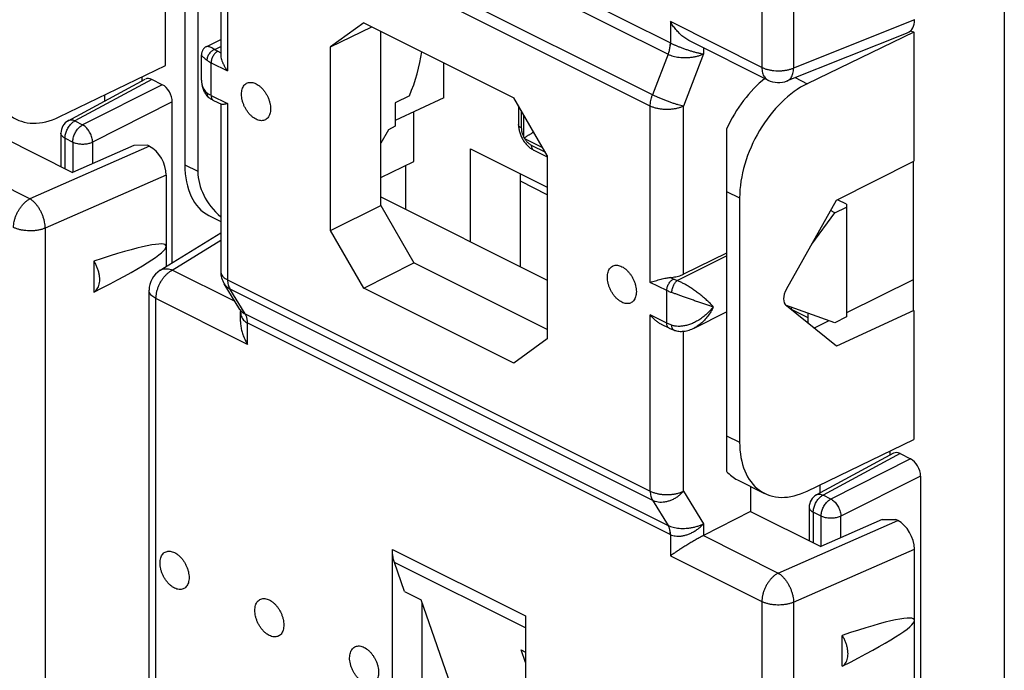
# Model space of a CAD drawing. Units: millimetres. Extents: x -30.2 to 30.2, y -33.1 to 33.
# Drawn here: x -17.1 to 3.9, y -19.9 to -6.1 of the extents above; entities that cross this region are included whole.
import ezdxf

# ---------------------------------------------------------------- set-up
doc = ezdxf.new("R2010")
doc.units = ezdxf.units.MM
doc.header["$LTSCALE"] = 16.335
doc.layers.get('0').update_dxf_attribs({"linetype": 'CONTINUOUS'})
for name, color, linetype in [('ASSI', 7, 'CONTINUOUS'), ('DRAFT', 7, 'CONTINUOUS'), ('RACCORDO', 7, 'CONTINUOUS'), ('SMUSSO', 7, 'CONTINUOUS')]:
    doc.layers.add(name, color=color, linetype=linetype)

msp = doc.modelspace()

# ---------------------------------------------------------------- linework, layer by layer
at = {"color": 7, "linetype": 'CONTINUOUS'}
for p, q in [((3.869, 7.271), (3.869, -30.59)), ((-13.278, -4.129), (-13.278, -9.325)), ((-13.963, -7.073), (-13.963, -4.332)), ((-16.229, -8.168), (-13.963, -7.073)), ((-14.469, -7.318), (-14.469, -7.405)), ((-16.032, -8.249), (-14.395, -7.365)), ((-14.033, -7.484), (-14.257, -7.372)), ((-15.258, -7.831), (-15.258, -7.699)), ((-13.821, -11.271), (-13.821, -7.85)), ((-16.19, -8.513), (-16.19, -9.223)), ((-14.638, -8.776), (-15.941, -9.348)), ((-14.347, -8.772), (-14.638, -8.776)), ((-14.304, -8.794), (-14.347, -8.772)), ((-7.48, -8.848), (-5.848, -9.664)), ((-7.48, -10.821), (-7.48, -8.848)), ((-6.419, -11.352), (-6.419, -9.378)), ((-5.848, -9.824), (-6.419, -9.538)), ((-2.035, -9.751), (-2.035, -14.947)), ((0.511, -10.024), (0.511, -12.422)), ((0.267, -10.206), (0.511, -10.084)), ((-0.665, -12.255), (-0.311, -12.432)), ((0.511, -12.422), (0.267, -12.544)), ((-0.055, -15.995), (-0.055, -16.167)), ((1.272, -16.731), (-0.031, -17.303)), ((1.272, -16.731), (1.563, -16.727)), ((1.606, -16.749), (1.563, -16.727)), ((-9.141, -25.079), (-9.141, -17.364)), ((-8.505, -24.715), (-8.505, -18.504)), ((-6.313, -18.779), (-6.313, -26.493))]:
    msp.add_line(p, q, dxfattribs=at)
at = {"color": 253, "linetype": 'CONTINUOUS'}
for p, q in [((-14.257, -7.372), (-15.894, -8.255)), ((-14.033, -7.484), (-15.728, -8.338)), ((-13.821, -7.85), (-15.516, -8.704)), ((-15.894, -8.255), (-15.728, -8.338)), ((-16.102, -9.267), (-16.102, -8.619)), ((-16.102, -8.619), (-15.936, -8.702)), ((-15.936, -8.702), (-15.936, -9.346)), ((-15.516, -8.704), (-15.516, -9.161))]:
    msp.add_line(p, q, dxfattribs=at)
at = {"color": 7, "linetype": 'CONTINUOUS'}
msp.add_arc((-15.89, -8.513), 0.3, 118.3489, 180.0001, dxfattribs=at)
for centre, major_axis, ratio, start_param, end_param in [((-16.229, -6.436), (0.92, 1.776), 0.622984, -4.018784, -2.447987), ((-14.257, -7.632), (-0.134, 0.268), 0.61219, -0.684634, 0.018892), ((-14.033, -7.744), (-0.134, 0.268), 0.612555, -2.255296, -0.684804)]:
    msp.add_ellipse(centre, major_axis=major_axis, ratio=ratio, start_param=start_param, end_param=end_param, dxfattribs=at)
at = {"color": 253, "linetype": 'CONTINUOUS'}
for points, knots in [([(-16.102, -8.619), (-16.102, -8.605), (-16.1, -8.576), (-16.093, -8.534), (-16.08, -8.49), (-16.063, -8.447), (-16.042, -8.406), (-16.017, -8.367), (-15.99, -8.332), (-15.959, -8.301), (-15.928, -8.275), (-15.905, -8.261), (-15.894, -8.255)], [0, 0, 0, 0, 0.094976, 0.194851, 0.298387, 0.404139, 0.510544, 0.616003, 0.71897, 0.818028, 0.911991, 1, 1, 1, 1]), ([(-15.894, -8.255), (-15.906, -8.249), (-15.93, -8.24), (-15.966, -8.233), (-16.001, -8.236), (-16.022, -8.243), (-16.032, -8.248), (-16.032, -8.249)], [0, 0, 0, 0, 0.277924, 0.532494, 0.768104, 0.992784, 1, 1, 1, 1]), ([(-15.936, -8.702), (-15.936, -8.688), (-15.934, -8.659), (-15.927, -8.617), (-15.914, -8.573), (-15.897, -8.53), (-15.876, -8.489), (-15.851, -8.45), (-15.824, -8.415), (-15.793, -8.384), (-15.762, -8.358), (-15.739, -8.344), (-15.728, -8.338)], [0, 0, 0, 0, 0.094819, 0.194698, 0.298242, 0.404012, 0.510436, 0.615918, 0.718907, 0.817989, 0.911973, 1, 1, 1, 1]), ([(-15.516, -8.704), (-15.516, -8.688), (-15.519, -8.656), (-15.529, -8.608), (-15.545, -8.559), (-15.566, -8.512), (-15.592, -8.467), (-15.622, -8.426), (-15.655, -8.39), (-15.69, -8.36), (-15.715, -8.344), (-15.728, -8.338)], [0, 0, 0, 0, 0.105772, 0.217769, 0.334109, 0.452613, 0.570961, 0.686846, 0.798117, 0.902945, 1, 1, 1, 1]), ([(-16.102, -8.619), (-16.113, -8.613), (-16.132, -8.602), (-16.157, -8.583), (-16.175, -8.561), (-16.187, -8.538), (-16.19, -8.521), (-16.19, -8.513), (-16.19, -8.513)], [0, 0, 0, 0, 0.242115, 0.459761, 0.653613, 0.827974, 0.990815, 1, 1, 1, 1]), ([(-15.936, -8.702), (-15.925, -8.707), (-15.9, -8.718), (-15.861, -8.73), (-15.818, -8.739), (-15.773, -8.744), (-15.727, -8.746), (-15.68, -8.745), (-15.635, -8.74), (-15.592, -8.731), (-15.552, -8.719), (-15.527, -8.709), (-15.516, -8.704)], [0, 0, 0, 0, 0.088932, 0.184787, 0.28618, 0.39145, 0.498756, 0.606172, 0.711764, 0.81368, 0.910233, 1, 1, 1, 1])]:
    msp.add_open_spline(points, degree=3, knots=knots, dxfattribs=at)
at = {"layer": 'ASSI', "color": 7, "linetype": 'CONTINUOUS'}
for p, q in [((-13.089, -6.669), (-12.791, -6.52)), ((-13.2, -7.384), (-13.2, -6.849)), ((-0.224, -10.872), (0.267, -10.206)), ((-13.044, -10.264), (-12.791, -10.391)), ((-2.035, -11.062), (-2.954, -11.514)), ((-15.488, -11.236), (-15.488, -11.894)), ((-2.724, -12.657), (-2.035, -12.312)), ((0.267, -12.544), (-0.78, -12.169)), ((-1.804, -15.884), (-1.229, -16.172)), ((-8.881, -18.262), (-9.099, -17.639)), ((-8.881, -18.262), (-8.528, -18.439)), ((-6.961, -22.928), (-8.528, -18.439)), ((0.422, -19.849), (0.422, -19.191)), ((-6.406, -19.5), (-6.313, -19.547)), ((-6.313, -19.767), (-6.406, -19.5))]:
    msp.add_line(p, q, dxfattribs=at)
at = {"layer": 'ASSI', "color": 253, "linetype": 'CONTINUOUS'}
for p, q in [((-9.141, -17.364), (-6.313, -18.779)), ((-6.313, -19.032), (-9.099, -17.639))]:
    msp.add_line(p, q, dxfattribs=at)
at = {"layer": 'ASSI', "color": 7, "linetype": 'CONTINUOUS'}
for centre in [(-18.344, -12.764), (-2.434, -20.719)]:
    msp.add_ellipse(centre, major_axis=(4.392, 1.858), ratio=0.083679, start_param=-0.898537, end_param=0.827768, dxfattribs=at)
for points, knots in [([(-12.349, -7.687), (-12.349, -7.668), (-12.346, -7.631), (-12.335, -7.579), (-12.317, -7.533), (-12.292, -7.494), (-12.26, -7.464), (-12.222, -7.443), (-12.18, -7.433), (-12.134, -7.433), (-12.087, -7.443), (-12.039, -7.463), (-11.99, -7.492), (-11.944, -7.529), (-11.899, -7.574), (-11.858, -7.626), (-11.821, -7.683), (-11.79, -7.743), (-11.765, -7.806), (-11.746, -7.87), (-11.735, -7.933), (-11.732, -7.975), (-11.732, -7.995)], [0, 0, 0, 0, 0.051197, 0.098716, 0.142596, 0.183288, 0.221703, 0.259155, 0.297152, 0.337091, 0.380007, 0.42648, 0.476657, 0.53033, 0.587017, 0.646034, 0.706557, 0.767682, 0.828469, 0.887998, 0.945418, 1, 1, 1, 1]), ([(-11.732, -7.995), (-11.732, -8.014), (-11.734, -8.051), (-11.745, -8.103), (-11.764, -8.149), (-11.789, -8.188), (-11.821, -8.218), (-11.859, -8.239), (-11.901, -8.249), (-11.946, -8.249), (-11.994, -8.239), (-12.042, -8.219), (-12.09, -8.19), (-12.137, -8.152), (-12.182, -8.107), (-12.223, -8.056), (-12.259, -7.999), (-12.291, -7.939), (-12.316, -7.876), (-12.334, -7.812), (-12.346, -7.749), (-12.349, -7.707), (-12.349, -7.687)], [0, 0, 0, 0, 0.051197, 0.098716, 0.142596, 0.183288, 0.221703, 0.259155, 0.297152, 0.337091, 0.380007, 0.42648, 0.476657, 0.53033, 0.587017, 0.646034, 0.706557, 0.767682, 0.828469, 0.887998, 0.945418, 1, 1, 1, 1]), ([(-15.488, -11.894), (-15.473, -11.886), (-15.446, -11.867), (-15.414, -11.827), (-15.388, -11.778), (-15.372, -11.722), (-15.363, -11.659), (-15.364, -11.591), (-15.372, -11.52), (-15.39, -11.447), (-15.415, -11.374), (-15.447, -11.303), (-15.473, -11.258), (-15.488, -11.236)], [0, 0, 0, 0, 0.066904, 0.136758, 0.211557, 0.292499, 0.380001, 0.47382, 0.573196, 0.676987, 0.783783, 0.892005, 1, 1, 1, 1]), ([(-4.57, -11.576), (-4.57, -11.557), (-4.568, -11.52), (-4.557, -11.468), (-4.539, -11.422), (-4.513, -11.383), (-4.482, -11.353), (-4.444, -11.332), (-4.402, -11.322), (-4.356, -11.322), (-4.309, -11.332), (-4.26, -11.352), (-4.212, -11.381), (-4.165, -11.418), (-4.121, -11.464), (-4.08, -11.515), (-4.043, -11.572), (-4.012, -11.632), (-3.987, -11.695), (-3.968, -11.759), (-3.957, -11.822), (-3.954, -11.864), (-3.954, -11.884)], [0, 0, 0, 0, 0.051197, 0.098716, 0.142596, 0.183288, 0.221703, 0.259155, 0.297152, 0.337091, 0.380007, 0.42648, 0.476657, 0.53033, 0.587017, 0.646034, 0.706557, 0.767682, 0.828469, 0.887998, 0.945418, 1, 1, 1, 1]), ([(-3.954, -11.884), (-3.954, -11.903), (-3.956, -11.94), (-3.967, -11.992), (-3.986, -12.038), (-4.011, -12.077), (-4.043, -12.107), (-4.081, -12.128), (-4.123, -12.138), (-4.168, -12.138), (-4.216, -12.128), (-4.264, -12.108), (-4.312, -12.079), (-4.359, -12.042), (-4.404, -11.997), (-4.445, -11.945), (-4.481, -11.888), (-4.513, -11.828), (-4.538, -11.765), (-4.556, -11.701), (-4.568, -11.638), (-4.57, -11.596), (-4.57, -11.576)], [0, 0, 0, 0, 0.051197, 0.098716, 0.142596, 0.183288, 0.221703, 0.259155, 0.297152, 0.337091, 0.380007, 0.42648, 0.476657, 0.53033, 0.587017, 0.646034, 0.706557, 0.767682, 0.828469, 0.887998, 0.945418, 1, 1, 1, 1]), ([(-9.099, -17.639), (-9.108, -17.612), (-9.124, -17.553), (-9.138, -17.461), (-9.141, -17.397), (-9.141, -17.364)], [0, 0, 0, 0, 0.314732, 0.648194, 1, 1, 1, 1]), ([(-13.773, -18.186), (-13.79, -18.178), (-13.823, -18.158), (-13.87, -18.12), (-13.914, -18.075), (-13.955, -18.024), (-13.992, -17.967), (-14.023, -17.907), (-14.048, -17.844), (-14.067, -17.78), (-14.078, -17.717), (-14.082, -17.656), (-14.079, -17.599), (-14.068, -17.546), (-14.049, -17.5), (-14.024, -17.462), (-13.992, -17.432), (-13.954, -17.411), (-13.912, -17.401), (-13.867, -17.401), (-13.819, -17.411), (-13.788, -17.424), (-13.773, -17.431)], [0, 0, 0, 0, 0.050177, 0.10385, 0.160537, 0.219554, 0.280078, 0.341202, 0.401989, 0.461519, 0.518939, 0.57352, 0.624717, 0.672236, 0.716116, 0.756808, 0.795224, 0.832675, 0.870673, 0.910611, 0.953527, 1, 1, 1, 1]), ([(-13.773, -17.431), (-13.756, -17.44), (-13.723, -17.46), (-13.676, -17.497), (-13.631, -17.542), (-13.59, -17.594), (-13.554, -17.65), (-13.523, -17.711), (-13.497, -17.774), (-13.479, -17.838), (-13.467, -17.901), (-13.463, -17.962), (-13.467, -18.019), (-13.478, -18.071), (-13.496, -18.117), (-13.522, -18.156), (-13.554, -18.186), (-13.591, -18.207), (-13.633, -18.217), (-13.679, -18.217), (-13.726, -18.207), (-13.757, -18.194), (-13.773, -18.186)], [0, 0, 0, 0, 0.050177, 0.10385, 0.160537, 0.219554, 0.280078, 0.341202, 0.401989, 0.461519, 0.518939, 0.57352, 0.624717, 0.672236, 0.716116, 0.756808, 0.795224, 0.832675, 0.870673, 0.910611, 0.953527, 1, 1, 1, 1]), ([(-11.758, -19.194), (-11.774, -19.186), (-11.808, -19.165), (-11.854, -19.128), (-11.899, -19.083), (-11.94, -19.031), (-11.977, -18.975), (-12.008, -18.914), (-12.033, -18.851), (-12.052, -18.788), (-12.063, -18.724), (-12.067, -18.664), (-12.064, -18.606), (-12.053, -18.554), (-12.034, -18.508), (-12.009, -18.469), (-11.977, -18.439), (-11.939, -18.419), (-11.897, -18.408), (-11.852, -18.408), (-11.804, -18.418), (-11.773, -18.431), (-11.758, -18.439)], [0, 0, 0, 0, 0.050177, 0.10385, 0.160537, 0.219554, 0.280078, 0.341202, 0.401989, 0.461519, 0.518939, 0.57352, 0.624717, 0.672236, 0.716116, 0.756808, 0.795224, 0.832675, 0.870673, 0.910611, 0.953527, 1, 1, 1, 1]), ([(-11.758, -18.439), (-11.741, -18.447), (-11.708, -18.467), (-11.661, -18.505), (-11.616, -18.55), (-11.575, -18.601), (-11.539, -18.658), (-11.507, -18.719), (-11.482, -18.782), (-11.464, -18.845), (-11.452, -18.908), (-11.448, -18.969), (-11.452, -19.026), (-11.463, -19.079), (-11.481, -19.125), (-11.506, -19.163), (-11.538, -19.194), (-11.576, -19.214), (-11.618, -19.225), (-11.664, -19.225), (-11.711, -19.214), (-11.742, -19.202), (-11.758, -19.194)], [0, 0, 0, 0, 0.050177, 0.10385, 0.160537, 0.219554, 0.280078, 0.341202, 0.401989, 0.461519, 0.518939, 0.57352, 0.624717, 0.672236, 0.716116, 0.756808, 0.795224, 0.832675, 0.870673, 0.910611, 0.953527, 1, 1, 1, 1]), ([(0.422, -19.849), (0.437, -19.841), (0.463, -19.822), (0.496, -19.782), (0.521, -19.733), (0.538, -19.677), (0.547, -19.614), (0.546, -19.546), (0.537, -19.475), (0.52, -19.402), (0.495, -19.329), (0.463, -19.258), (0.436, -19.213), (0.422, -19.191)], [0, 0, 0, 0, 0.066904, 0.136758, 0.211557, 0.292499, 0.380001, 0.47382, 0.573196, 0.676987, 0.783783, 0.892005, 1, 1, 1, 1]), ([(-9.742, -20.202), (-9.759, -20.193), (-9.792, -20.173), (-9.839, -20.136), (-9.884, -20.091), (-9.925, -20.039), (-9.961, -19.982), (-9.993, -19.922), (-10.018, -19.859), (-10.036, -19.795), (-10.048, -19.732), (-10.052, -19.671), (-10.048, -19.614), (-10.037, -19.562), (-10.019, -19.516), (-9.994, -19.477), (-9.962, -19.447), (-9.924, -19.426), (-9.882, -19.416), (-9.836, -19.416), (-9.789, -19.426), (-9.758, -19.439), (-9.742, -19.447)], [0, 0, 0, 0, 0.050177, 0.10385, 0.160537, 0.219554, 0.280078, 0.341202, 0.401989, 0.461519, 0.518939, 0.57352, 0.624717, 0.672236, 0.716116, 0.756808, 0.795224, 0.832675, 0.870673, 0.910611, 0.953527, 1, 1, 1, 1]), ([(-9.742, -19.447), (-9.726, -19.455), (-9.692, -19.475), (-9.645, -19.513), (-9.601, -19.558), (-9.56, -19.609), (-9.523, -19.666), (-9.492, -19.726), (-9.467, -19.789), (-9.448, -19.853), (-9.437, -19.916), (-9.433, -19.977), (-9.436, -20.034), (-9.447, -20.086), (-9.466, -20.132), (-9.491, -20.171), (-9.523, -20.201), (-9.561, -20.222), (-9.603, -20.232), (-9.648, -20.232), (-9.696, -20.222), (-9.727, -20.209), (-9.742, -20.202)], [0, 0, 0, 0, 0.050177, 0.10385, 0.160537, 0.219554, 0.280078, 0.341202, 0.401989, 0.461519, 0.518939, 0.57352, 0.624717, 0.672236, 0.716116, 0.756808, 0.795224, 0.832675, 0.870673, 0.910611, 0.953527, 1, 1, 1, 1])]:
    msp.add_open_spline(points, degree=3, knots=knots, dxfattribs=at)
at = {"layer": 'DRAFT', "color": 7, "linetype": 'CONTINUOUS'}
for p, q in [((-13.555, -3.991), (-13.555, -9.187)), ((-9.745, -6.167), (-10.455, -6.682)), ((-10.455, -6.682), (-9.578, -6.251)), ((-9.745, -6.167), (-6.558, -7.761)), ((-9.389, -10.055), (-9.389, -6.345)), ((1.947, -6.368), (-0.319, -7.462)), ((1.881, -6.335), (1.947, -6.368)), ((1.947, -6.368), (1.947, -9.11)), ((-10.455, -10.585), (-10.455, -6.682)), ((-8.045, -7.764), (-8.045, -7.017)), ((-8.78, -7.717), (-9.081, -7.87)), ((-9.081, -7.87), (-9.081, -8.368)), ((-5.848, -8.986), (-6.558, -7.761)), ((-8.682, -9.113), (-8.682, -8.058)), ((-2.035, -8.424), (-2.035, -9.751)), ((-17.434, -8.601), (-15.941, -9.348)), ((-5.848, -8.986), (-5.848, -12.889)), ((-9.389, -9.454), (-8.682, -9.113)), ((-8.858, -10.132), (-8.858, -9.198)), ((0.302, -9.939), (1.947, -9.11)), ((1.931, -9.118), (1.931, -12.278)), ((-9.389, -9.867), (-5.848, -11.637)), ((-1.758, -9.889), (-1.758, -15.085)), ((-0.765, -11.83), (0.302, -9.939)), ((0.511, -10.024), (0.321, -9.929)), ((0.344, -9.941), (0.344, -9.918)), ((-10.455, -10.585), (-9.389, -10.055)), ((-9.389, -10.055), (-8.682, -11.274)), ((0.267, -10.206), (0.177, -10.161)), ((-9.745, -11.81), (-10.455, -10.585)), ((-9.745, -11.81), (-8.682, -11.274)), ((-5.848, -12.691), (-8.682, -11.274)), ((1.931, -11.632), (0.511, -12.337)), ((-6.558, -13.404), (-9.745, -11.81)), ((0.302, -13.046), (-0.765, -12.185)), ((-0.665, -12.211), (-0.665, -12.265)), ((1.947, -12.287), (0.302, -13.046)), ((1.947, -12.287), (1.931, -12.278)), ((1.947, -12.287), (1.947, -15.028)), ((-0.177, -12.659), (0.144, -12.5)), ((-5.848, -12.889), (-6.558, -13.404)), ((-2.035, -14.947), (-2.035, -15.704)), ((-0.319, -16.123), (1.947, -15.028)), ((-1.524, -16.024), (-1.524, -16.556)), ((-1.524, -16.556), (-0.031, -17.303))]:
    msp.add_line(p, q, dxfattribs=at)
at = {"layer": 'DRAFT', "color": 253, "linetype": 'CONTINUOUS'}
for p, q in [((-0.576, -7.334), (-0.319, -7.462)), ((-13.555, -9.187), (-13.278, -9.325)), ((-2.035, -9.751), (-1.758, -9.889)), ((-2.035, -14.947), (-1.758, -15.085))]:
    msp.add_line(p, q, dxfattribs=at)
at = {"layer": 'DRAFT', "color": 7, "linetype": 'CONTINUOUS'}
for centre, major_axis, ratio, start_param, end_param in [((-10.171, -7.256), (1.058, 2.154), 0.60701, -1.487678, -1.068677), ((-0.925, -8.891), (0.87, 1.801), 0.601612, 0.891286, 1.601878), ((-0.319, -9.194), (0.92, 1.776), 0.622984, 0.693605, 2.264402), ((-12.165, -8.467), (0.87, 1.801), 0.601612, -4.035899, -3.149825), ((-10.449, -9.325), (2.828, 0), 0.612372, -3.141593, -2.546245), ((-0.607, -11.931), (0.138, 0.266), 0.622984, 1.51391, 3.014893), ((-0.319, -14.391), (0.92, 1.776), 0.622984, -4.018784, -2.447987), ((-0.925, -14.088), (0.87, 1.801), 0.601612, -3.390491, -3.149832)]:
    msp.add_ellipse(centre, major_axis=major_axis, ratio=ratio, start_param=start_param, end_param=end_param, dxfattribs=at)
at = {"layer": 'RACCORDO', "color": 253, "linetype": 'CONTINUOUS'}
for p, q in [((-1.286, 3.659), (-1.286, -7.115)), ((-0.611, 3.645), (-0.611, -7.13)), ((-12.224, -2.099), (-3.231, -6.596)), ((-12.271, -2.34), (-3.278, -6.836)), ((-3.611, -7.698), (-12.597, -3.205)), ((-12.645, -3.445), (-12.645, -7.192)), ((-3.658, -7.939), (-12.645, -3.445)), ((-1.286, -7.115), (-3.23, -6.143)), ((-3.23, -6.143), (-3.23, -6.596)), ((1.96, -6.101), (-0.611, -7.13)), ((-12.917, -6.734), (-12.791, -6.671)), ((-3.231, -6.596), (-3.23, -6.596)), ((-12.854, -6.773), (-12.791, -6.805)), ((-3.278, -6.836), (-3.611, -7.698)), ((-2.526, -6.83), (-2.954, -7.94)), ((-2.526, -6.7), (-2.526, -6.83)), ((-12.995, -7.71), (-12.995, -7.017)), ((-12.995, -7.017), (-12.645, -7.192)), ((-12.995, -7.71), (-12.645, -7.885)), ((-12.645, -7.885), (-12.645, -11.632)), ((-3.658, -11.686), (-3.658, -7.939)), ((-2.954, -11.514), (-2.954, -7.94)), ((-6.4, -8.033), (-6.4, -8.402)), ((-6.348, -8.599), (-6.348, -8.123)), ((-5.939, -8.828), (-6.328, -8.634)), ((-6.188, -8.768), (-5.887, -8.918)), ((-14.304, -8.794), (-16.848, -9.912)), ((-16.848, -9.912), (-18.439, -9.116)), ((-13.95, -9.404), (-16.521, -10.533)), ((-16.521, -10.533), (-16.521, -21.307)), ((-13.821, -11.425), (-12.791, -10.787)), ((-3.088, -11.649), (-2.035, -11.122)), ((-12.487, -12.092), (-13.821, -11.425)), ((-12.717, -11.717), (-12.717, -11.717)), ((-12.645, -11.632), (-3.658, -16.126)), ((-3.308, -11.861), (-3.658, -11.686)), ((-3.166, -11.617), (-3.234, -11.583)), ((-12.597, -11.825), (-3.611, -16.318)), ((-12.271, -12.358), (-12.597, -11.825)), ((-3.308, -12.554), (-3.308, -11.861)), ((-12.224, -13.004), (-14.168, -12.032)), ((-14.168, -22.806), (-14.168, -12.032)), ((-12.271, -12.358), (-3.278, -16.854)), ((-12.224, -12.55), (-3.231, -17.047)), ((-12.224, -13.004), (-12.224, -12.55)), ((-3.308, -12.554), (-3.658, -12.378)), ((-3.658, -16.126), (-3.658, -12.378)), ((-2.954, -16.127), (-2.954, -12.726)), ((1.653, -15.327), (0.016, -16.21)), ((1.877, -15.439), (0.182, -16.293)), ((2.089, -15.805), (0.394, -16.658)), ((-3.611, -16.318), (-3.278, -16.854)), ((-2.954, -16.127), (-2.526, -16.817)), ((0.182, -16.293), (0.016, -16.21)), ((-0.026, -16.657), (-0.192, -16.574)), ((-0.192, -16.574), (-0.192, -17.222)), ((-0.026, -17.301), (-0.026, -16.657)), ((0.394, -17.116), (0.394, -16.658)), ((-2.526, -16.817), (-2.526, -17.069)), ((-0.938, -17.866), (1.606, -16.749)), ((-3.231, -17.047), (-3.23, -17.047)), ((-3.23, -17.047), (-3.23, -17.501)), ((-2.529, -17.071), (-0.938, -17.866)), ((-0.611, -18.488), (1.96, -17.359)), ((-3.23, -17.501), (-1.286, -18.473)), ((-1.286, -18.473), (-1.286, -29.247)), ((-0.611, -18.488), (-0.611, -29.262))]:
    msp.add_line(p, q, dxfattribs=at)
at = {"layer": 'RACCORDO', "color": 7, "linetype": 'CONTINUOUS'}
for p, q in [((-12.791, -3.269), (-12.791, -6.849)), ((1.816, -6.378), (-0.747, -7.402)), ((-13.089, -6.669), (-13.089, -6.669)), ((-1.156, -7.385), (-2.827, -6.55)), ((-13.2, -6.848), (-13.2, -6.848)), ((-13.2, -7.384), (-13.2, -7.384)), ((-13.038, -7.76), (-13.038, -7.76)), ((-12.943, -7.818), (-12.777, -7.901)), ((-12.791, -7.894), (-12.791, -11.456)), ((-8.045, -7.764), (-9.081, -8.242)), ((-6.459, -7.932), (-6.459, -8.331)), ((-6.136, -8.876), (-5.848, -9.02)), ((-13.95, -9.404), (-13.95, -11.35)), ((-14.078, -11.43), (-12.791, -10.633)), ((-12.382, -12.265), (-12.717, -11.717)), ((-14.315, -22.629), (-14.315, -11.855)), ((-12.37, -12.521), (-12.37, -12.304)), ((-0.311, -12.337), (-0.311, -12.552)), ((-3.256, -12.662), (-3.422, -12.579)), ((-3.151, -12.705), (-3.151, -12.705)), ((-2.724, -12.657), (-2.724, -12.657)), ((1.44, -15.36), (1.44, -15.273)), ((1.515, -15.32), (-0.123, -16.204)), ((1.653, -15.327), (1.877, -15.439)), ((2.089, -15.805), (2.089, -25.822)), ((-0.28, -16.468), (-0.28, -17.178)), ((-1.524, -16.556), (-2.526, -17.069)), ((1.96, -28.437), (1.96, -17.359))]:
    msp.add_line(p, q, dxfattribs=at)
for points in [[(-13.089, -6.669), (-13.1, -6.675), (-13.11, -6.681), (-13.121, -6.689), (-13.13, -6.696), (-13.14, -6.705), (-13.148, -6.714), (-13.156, -6.723), (-13.164, -6.733), (-13.171, -6.744), (-13.177, -6.755), (-13.182, -6.766), (-13.187, -6.777), (-13.191, -6.789), (-13.194, -6.801), (-13.197, -6.813), (-13.199, -6.826), (-13.2, -6.838), (-13.2, -6.848)], [(-13.2, -7.384), (-13.2, -7.41), (-13.198, -7.437), (-13.195, -7.462), (-13.192, -7.488), (-13.187, -7.512), (-13.182, -7.536), (-13.175, -7.558), (-13.167, -7.581), (-13.159, -7.602), (-13.15, -7.622), (-13.139, -7.642), (-13.128, -7.66), (-13.116, -7.678), (-13.104, -7.695), (-13.091, -7.711), (-13.077, -7.726), (-13.062, -7.74), (-13.047, -7.753), (-13.038, -7.76)], [(-6.459, -8.331), (-6.459, -8.336), (-6.458, -8.357), (-6.457, -8.378), (-6.455, -8.399), (-6.452, -8.42), (-6.448, -8.441), (-6.443, -8.462), (-6.438, -8.482), (-6.432, -8.503), (-6.426, -8.523), (-6.419, -8.543), (-6.411, -8.563), (-6.402, -8.583), (-6.393, -8.602), (-6.384, -8.621), (-6.373, -8.64), (-6.362, -8.659), (-6.351, -8.677), (-6.339, -8.695), (-6.326, -8.712), (-6.313, -8.729), (-6.3, -8.745), (-6.286, -8.761), (-6.271, -8.776), (-6.256, -8.791), (-6.241, -8.805), (-6.225, -8.818), (-6.209, -8.831), (-6.192, -8.843), (-6.176, -8.854), (-6.158, -8.864), (-6.141, -8.873), (-6.136, -8.876)], [(-12.382, -12.264), (-12.381, -12.266), (-12.379, -12.27), (-12.376, -12.275), (-12.374, -12.281), (-12.373, -12.287), (-12.371, -12.293), (-12.371, -12.299), (-12.37, -12.304)], [(-3.151, -12.705), (-3.145, -12.707), (-3.122, -12.713), (-3.099, -12.719), (-3.074, -12.723), (-3.049, -12.726), (-3.024, -12.728), (-2.997, -12.728), (-2.971, -12.727), (-2.943, -12.725), (-2.915, -12.721), (-2.887, -12.715), (-2.859, -12.709), (-2.831, -12.7), (-2.802, -12.691), (-2.773, -12.68), (-2.745, -12.667), (-2.724, -12.657)]]:
    msp.add_lwpolyline(points, dxfattribs=at)
at = {"layer": 'RACCORDO', "color": 253, "linetype": 'CONTINUOUS'}
msp.add_arc((-12.696, -7.384), 0.504, 180.0159, 181.693, dxfattribs=at)
at = {"layer": 'RACCORDO', "color": 7, "linetype": 'CONTINUOUS'}
for centre, radius, start, end in [((-0.932, -6.938), 0.5, 243.4349, 291.7953), ((-5.746, -8.439), 0.623, 194.8457, 196.8488), ((-5.947, -8.237), 0.55, 224.0641, 226.2157), ((-13.815, -11.855), 0.5, 121.77, 179.9999), ((-12.291, -11.456), 0.5, 179.9965, 211.5184), ((0.02, -16.468), 0.3, 118.3484, 180)]:
    msp.add_arc(centre, radius, start, end, dxfattribs=at)
for centre, major_axis, ratio, start_param, end_param in [((1.605, -5.923), (-0.226, 0.447), 0.611898, -3.195062, -2.260548), ((-14.305, -9.227), (-0.225, 0.447), 0.613728, -2.258383, -0.689107), ((1.653, -15.587), (-0.134, 0.268), 0.61219, -0.684634, 0.018894), ((1.877, -15.699), (-0.134, 0.268), 0.612555, -2.255296, -0.684804), ((1.605, -17.182), (-0.225, 0.447), 0.613728, -2.258383, -0.689107), ((-2.877, -16.891), (0.5, 0.007), 0.51061, -0.810234, -0.801508)]:
    msp.add_ellipse(centre, major_axis=major_axis, ratio=ratio, start_param=start_param, end_param=end_param, dxfattribs=at)
for points, knots in [([(-2.827, -6.55), (-2.831, -6.548), (-2.851, -6.537), (-2.884, -6.518), (-2.926, -6.49), (-2.967, -6.458), (-3.006, -6.425), (-3.043, -6.389), (-3.079, -6.351), (-3.113, -6.311), (-3.146, -6.271), (-3.176, -6.229), (-3.204, -6.186), (-3.222, -6.157), (-3.23, -6.143)], [0, 0, 0, 0, 0.027772, 0.113421, 0.200367, 0.288408, 0.37732, 0.466854, 0.556739, 0.646673, 0.73634, 0.825385, 0.913414, 1, 1, 1, 1]), ([(-12.791, -6.848), (-12.791, -6.853), (-12.79, -6.871), (-12.786, -6.904), (-12.775, -6.951), (-12.756, -7.005), (-12.728, -7.066), (-12.691, -7.13), (-12.661, -7.172), (-12.645, -7.192)], [0, 0, 0, 0, 0.035958, 0.1387, 0.264626, 0.416799, 0.59472, 0.792017, 1, 1, 1, 1]), ([(-13.038, -7.76), (-13.028, -7.767), (-13.008, -7.781), (-12.977, -7.801), (-12.954, -7.813), (-12.943, -7.818)], [0, 0, 0, 0, 0.32433, 0.658498, 1, 1, 1, 1]), ([(-12.645, -7.885), (-12.66, -7.889), (-12.687, -7.897), (-12.725, -7.904), (-12.753, -7.907), (-12.77, -7.905), (-12.776, -7.901), (-12.777, -7.901)], [0, 0, 0, 0, 0.350102, 0.632285, 0.840988, 0.983215, 1, 1, 1, 1]), ([(-6.342, -8.619), (-6.337, -8.616), (-6.327, -8.609), (-6.31, -8.597), (-6.292, -8.585), (-6.273, -8.572), (-6.253, -8.559), (-6.231, -8.546), (-6.209, -8.532), (-6.185, -8.518), (-6.161, -8.503), (-6.145, -8.494), (-6.136, -8.489), (-6.136, -8.489)], [0, 0, 0, 0, 0.07501, 0.157081, 0.245618, 0.340053, 0.439819, 0.544327, 0.652955, 0.764997, 0.879578, 0.995499, 1, 1, 1, 1]), ([(-3.234, -11.583), (-3.213, -11.582), (-3.172, -11.577), (-3.112, -11.567), (-3.056, -11.553), (-3.003, -11.536), (-2.97, -11.522), (-2.954, -11.514)], [0, 0, 0, 0, 0.215403, 0.425339, 0.627441, 0.819566, 1, 1, 1, 1]), ([(-3.658, -11.686), (-3.64, -11.681), (-3.604, -11.67), (-3.547, -11.653), (-3.489, -11.636), (-3.431, -11.62), (-3.376, -11.606), (-3.325, -11.595), (-3.278, -11.587), (-3.248, -11.584), (-3.234, -11.583)], [0, 0, 0, 0, 0.125698, 0.263413, 0.405509, 0.543418, 0.672497, 0.792201, 0.901646, 1, 1, 1, 1]), ([(-12.37, -12.521), (-12.37, -12.524), (-12.37, -12.543), (-12.369, -12.578), (-12.363, -12.626), (-12.354, -12.675), (-12.342, -12.724), (-12.328, -12.773), (-12.311, -12.821), (-12.292, -12.868), (-12.271, -12.915), (-12.249, -12.96), (-12.232, -12.99), (-12.224, -13.004)], [0, 0, 0, 0, 0.015725, 0.109981, 0.205917, 0.303319, 0.401933, 0.501466, 0.601583, 0.701928, 0.802092, 0.901617, 1, 1, 1, 1]), ([(-3.421, -12.579), (-3.424, -12.578), (-3.447, -12.566), (-3.491, -12.539), (-3.55, -12.494), (-3.607, -12.44), (-3.642, -12.4), (-3.658, -12.378)], [0, 0, 0, 0, 0.030497, 0.24765, 0.487961, 0.742437, 1, 1, 1, 1]), ([(-3.256, -12.662), (-3.245, -12.667), (-3.222, -12.678), (-3.187, -12.692), (-3.163, -12.701), (-3.151, -12.705)], [0, 0, 0, 0, 0.330145, 0.663801, 1, 1, 1, 1]), ([(-2.529, -17.071), (-2.543, -17.078), (-2.572, -17.093), (-2.616, -17.117), (-2.661, -17.141), (-2.707, -17.167), (-2.752, -17.193), (-2.797, -17.22), (-2.841, -17.246), (-2.884, -17.272), (-2.925, -17.298), (-2.966, -17.323), (-3.005, -17.348), (-3.043, -17.373), (-3.078, -17.396), (-3.113, -17.419), (-3.145, -17.441), (-3.175, -17.462), (-3.203, -17.482), (-3.221, -17.495), (-3.23, -17.501)], [0, 0, 0, 0, 0.057768, 0.118692, 0.181474, 0.2451, 0.308817, 0.37207, 0.434465, 0.495699, 0.555524, 0.61373, 0.670128, 0.724544, 0.776805, 0.826742, 0.874192, 0.918992, 0.960979, 1, 1, 1, 1])]:
    msp.add_open_spline(points, degree=3, knots=knots, dxfattribs=at)
at = {"layer": 'RACCORDO', "color": 253, "linetype": 'CONTINUOUS'}
for points, knots in [([(-13.089, -6.669), (-13.089, -6.669), (-13.081, -6.665), (-13.063, -6.665), (-13.035, -6.672), (-13, -6.686), (-12.96, -6.707), (-12.932, -6.725), (-12.917, -6.734)], [0, 0, 0, 0, 0.013751, 0.125807, 0.28051, 0.479103, 0.720392, 1, 1, 1, 1]), ([(-3.278, -6.836), (-3.268, -6.809), (-3.251, -6.756), (-3.235, -6.675), (-3.231, -6.622), (-3.231, -6.596)], [0, 0, 0, 0, 0.34754, 0.682667, 1, 1, 1, 1]), ([(-3.278, -6.836), (-3.268, -6.809), (-3.251, -6.756), (-3.234, -6.676), (-3.23, -6.622), (-3.23, -6.596)], [0, 0, 0, 0, 0.347697, 0.682833, 1, 1, 1, 1]), ([(-3.23, -6.596), (-3.214, -6.605), (-3.179, -6.621), (-3.124, -6.646), (-3.065, -6.67), (-3, -6.695), (-2.932, -6.72), (-2.862, -6.744), (-2.79, -6.766), (-2.719, -6.787), (-2.651, -6.805), (-2.587, -6.819), (-2.546, -6.827), (-2.526, -6.83)], [0, 0, 0, 0, 0.074034, 0.154544, 0.242095, 0.335209, 0.432768, 0.533279, 0.634818, 0.735021, 0.831262, 0.92064, 1, 1, 1, 1]), ([(-13.2, -6.848), (-13.2, -6.849), (-13.2, -6.855), (-13.192, -6.868), (-13.176, -6.887), (-13.151, -6.909), (-13.12, -6.935), (-13.097, -6.953), (-13.084, -6.963)], [0, 0, 0, 0, 0.011983, 0.112515, 0.26407, 0.465072, 0.712373, 1, 1, 1, 1]), ([(-12.917, -6.734), (-12.928, -6.738), (-12.951, -6.748), (-12.982, -6.768), (-13.011, -6.794), (-13.036, -6.824), (-13.057, -6.857), (-13.072, -6.891), (-13.082, -6.927), (-13.084, -6.951), (-13.084, -6.963)], [0, 0, 0, 0, 0.118373, 0.242703, 0.371287, 0.501965, 0.632361, 0.76013, 0.883196, 1, 1, 1, 1]), ([(-12.854, -6.773), (-12.863, -6.778), (-12.882, -6.79), (-12.909, -6.813), (-12.933, -6.842), (-12.954, -6.874), (-12.972, -6.909), (-12.985, -6.945), (-12.993, -6.981), (-12.995, -7.005), (-12.995, -7.017)], [0, 0, 0, 0, 0.110321, 0.229881, 0.356765, 0.488334, 0.621537, 0.753187, 0.880225, 1, 1, 1, 1]), ([(-12.917, -6.734), (-12.911, -6.739), (-12.898, -6.748), (-12.876, -6.761), (-12.861, -6.769), (-12.854, -6.773)], [0, 0, 0, 0, 0.318434, 0.651717, 1, 1, 1, 1]), ([(-3.278, -6.836), (-3.262, -6.844), (-3.227, -6.859), (-3.171, -6.877), (-3.109, -6.891), (-3.041, -6.901), (-2.969, -6.907), (-2.894, -6.908), (-2.817, -6.903), (-2.74, -6.893), (-2.664, -6.878), (-2.593, -6.857), (-2.547, -6.839), (-2.526, -6.83)], [0, 0, 0, 0, 0.070597, 0.14671, 0.229447, 0.317902, 0.411484, 0.509241, 0.609809, 0.711397, 0.811943, 0.909073, 1, 1, 1, 1]), ([(-13.084, -6.963), (-13.075, -6.969), (-13.057, -6.982), (-13.027, -7.001), (-13.006, -7.012), (-12.995, -7.017)], [0, 0, 0, 0, 0.318553, 0.6516, 1, 1, 1, 1]), ([(-1.286, -7.115), (-1.268, -7.124), (-1.229, -7.141), (-1.166, -7.16), (-1.098, -7.175), (-1.027, -7.184), (-0.954, -7.189), (-0.88, -7.188), (-0.808, -7.181), (-0.738, -7.169), (-0.672, -7.153), (-0.63, -7.138), (-0.611, -7.13)], [0, 0, 0, 0, 0.088259, 0.183144, 0.283421, 0.387604, 0.494044, 0.601002, 0.70672, 0.809487, 0.907711, 1, 1, 1, 1]), ([(-1.286, -7.115), (-1.286, -7.135), (-1.284, -7.173), (-1.273, -7.228), (-1.256, -7.277), (-1.233, -7.319), (-1.203, -7.354), (-1.176, -7.375), (-1.159, -7.384), (-1.156, -7.385)], [0, 0, 0, 0, 0.187944, 0.363836, 0.527623, 0.680309, 0.824105, 0.962406, 1, 1, 1, 1]), ([(-0.747, -7.402), (-0.74, -7.4), (-0.721, -7.39), (-0.692, -7.369), (-0.663, -7.335), (-0.641, -7.292), (-0.624, -7.243), (-0.614, -7.188), (-0.611, -7.15), (-0.611, -7.13)], [0, 0, 0, 0, 0.068684, 0.196753, 0.33251, 0.479422, 0.639441, 0.813145, 1, 1, 1, 1]), ([(-13.2, -7.399), (-13.199, -7.421), (-13.195, -7.464), (-13.179, -7.524), (-13.155, -7.577), (-13.123, -7.621), (-13.098, -7.645), (-13.084, -7.656)], [0, 0, 0, 0, 0.227998, 0.443009, 0.63969, 0.823962, 1, 1, 1, 1]), ([(-13.084, -7.656), (-13.084, -7.667), (-13.082, -7.688), (-13.073, -7.718), (-13.058, -7.742), (-13.045, -7.755), (-13.038, -7.76)], [0, 0, 0, 0, 0.278636, 0.540021, 0.787787, 1, 1, 1, 1]), ([(-13.084, -7.656), (-13.075, -7.662), (-13.057, -7.675), (-13.027, -7.693), (-13.006, -7.705), (-12.995, -7.71)], [0, 0, 0, 0, 0.318441, 0.651509, 1, 1, 1, 1]), ([(-12.995, -7.71), (-12.995, -7.721), (-12.993, -7.742), (-12.986, -7.77), (-12.973, -7.795), (-12.957, -7.81), (-12.947, -7.816), (-12.943, -7.818)], [0, 0, 0, 0, 0.258235, 0.49297, 0.705706, 0.902306, 1, 1, 1, 1]), ([(-3.658, -7.939), (-3.658, -7.919), (-3.656, -7.88), (-3.647, -7.82), (-3.632, -7.759), (-3.618, -7.718), (-3.611, -7.698)], [0, 0, 0, 0, 0.236162, 0.482999, 0.738426, 1, 1, 1, 1]), ([(-2.954, -7.94), (-2.972, -7.936), (-3.009, -7.927), (-3.068, -7.911), (-3.133, -7.891), (-3.202, -7.868), (-3.274, -7.843), (-3.346, -7.815), (-3.418, -7.787), (-3.486, -7.757), (-3.55, -7.728), (-3.591, -7.708), (-3.611, -7.698)], [0, 0, 0, 0, 0.076689, 0.164849, 0.262425, 0.367106, 0.476394, 0.587672, 0.698272, 0.805545, 0.906925, 1, 1, 1, 1]), ([(-2.954, -7.94), (-2.974, -7.95), (-3.015, -7.967), (-3.082, -7.987), (-3.154, -8.001), (-3.229, -8.01), (-3.307, -8.013), (-3.384, -8.01), (-3.46, -8.001), (-3.531, -7.986), (-3.598, -7.966), (-3.639, -7.948), (-3.658, -7.939)], [0, 0, 0, 0, 0.089443, 0.185776, 0.287579, 0.393152, 0.500625, 0.608043, 0.713454, 0.814994, 0.910977, 1, 1, 1, 1]), ([(-6.4, -8.402), (-6.409, -8.397), (-6.425, -8.388), (-6.443, -8.371), (-6.456, -8.352), (-6.459, -8.338), (-6.459, -8.331), (-6.459, -8.331)], [0, 0, 0, 0, 0.299412, 0.560028, 0.786252, 0.990974, 1, 1, 1, 1]), ([(-6.4, -8.402), (-6.4, -8.412), (-6.399, -8.434), (-6.395, -8.467), (-6.387, -8.5), (-6.377, -8.533), (-6.364, -8.566), (-6.354, -8.588), (-6.348, -8.599)], [0, 0, 0, 0, 0.154423, 0.315497, 0.481972, 0.65251, 0.825688, 1, 1, 1, 1]), ([(-6.328, -8.634), (-6.321, -8.644), (-6.308, -8.663), (-6.286, -8.69), (-6.263, -8.714), (-6.239, -8.735), (-6.214, -8.753), (-6.197, -8.763), (-6.188, -8.768)], [0, 0, 0, 0, 0.180474, 0.357116, 0.528516, 0.693448, 0.850874, 1, 1, 1, 1]), ([(-6.188, -8.768), (-6.188, -8.778), (-6.187, -8.799), (-6.179, -8.827), (-6.166, -8.851), (-6.151, -8.867), (-6.14, -8.874), (-6.136, -8.876)], [0, 0, 0, 0, 0.255488, 0.487998, 0.698914, 0.893785, 1, 1, 1, 1]), ([(-17.196, -10.518), (-17.196, -10.497), (-17.193, -10.454), (-17.183, -10.389), (-17.165, -10.324), (-17.142, -10.258), (-17.112, -10.195), (-17.077, -10.134), (-17.038, -10.077), (-16.994, -10.025), (-16.948, -9.98), (-16.9, -9.941), (-16.865, -9.92), (-16.848, -9.912)], [0, 0, 0, 0, 0.086124, 0.176381, 0.269867, 0.365523, 0.462196, 0.558687, 0.653806, 0.746421, 0.835515, 0.920244, 1, 1, 1, 1]), ([(-16.521, -10.533), (-16.521, -10.512), (-16.524, -10.469), (-16.535, -10.403), (-16.552, -10.336), (-16.574, -10.27), (-16.603, -10.204), (-16.635, -10.142), (-16.672, -10.083), (-16.713, -10.03), (-16.756, -9.983), (-16.801, -9.943), (-16.832, -9.921), (-16.848, -9.912)], [0, 0, 0, 0, 0.08691, 0.178393, 0.273326, 0.370439, 0.468371, 0.565734, 0.661158, 0.753354, 0.84116, 0.923634, 1, 1, 1, 1]), ([(-16.521, -10.533), (-16.54, -10.541), (-16.582, -10.556), (-16.648, -10.573), (-16.717, -10.584), (-16.79, -10.591), (-16.864, -10.592), (-16.937, -10.588), (-17.008, -10.578), (-17.076, -10.563), (-17.138, -10.544), (-17.177, -10.527), (-17.196, -10.518)], [0, 0, 0, 0, 0.092289, 0.190513, 0.29328, 0.398998, 0.505956, 0.612396, 0.716579, 0.816856, 0.911741, 1, 1, 1, 1]), ([(-14.168, -12.032), (-14.168, -12.011), (-14.166, -11.968), (-14.155, -11.903), (-14.138, -11.837), (-14.114, -11.772), (-14.085, -11.708), (-14.05, -11.647), (-14.01, -11.59), (-13.967, -11.539), (-13.921, -11.493), (-13.872, -11.455), (-13.838, -11.434), (-13.821, -11.425)], [0, 0, 0, 0, 0.086139, 0.176412, 0.269913, 0.365587, 0.462275, 0.558781, 0.653911, 0.746536, 0.835631, 0.920359, 1, 1, 1, 1]), ([(-14.078, -11.43), (-14.075, -11.428), (-14.059, -11.419), (-14.027, -11.405), (-13.979, -11.396), (-13.927, -11.396), (-13.874, -11.406), (-13.839, -11.418), (-13.821, -11.425)], [0, 0, 0, 0, 0.034613, 0.2106, 0.392023, 0.582591, 0.78483, 1, 1, 1, 1]), ([(-12.791, -11.456), (-12.791, -11.456), (-12.791, -11.47), (-12.786, -11.497), (-12.767, -11.536), (-12.736, -11.572), (-12.694, -11.605), (-12.662, -11.624), (-12.645, -11.632)], [0, 0, 0, 0, 0.004512, 0.168075, 0.343047, 0.537623, 0.756219, 1, 1, 1, 1]), ([(-12.717, -11.717), (-12.71, -11.73), (-12.689, -11.757), (-12.649, -11.795), (-12.615, -11.816), (-12.597, -11.825)], [0, 0, 0, 0, 0.268878, 0.62873, 1, 1, 1, 1]), ([(-12.645, -11.632), (-12.645, -11.651), (-12.643, -11.686), (-12.634, -11.738), (-12.619, -11.784), (-12.605, -11.812), (-12.597, -11.825)], [0, 0, 0, 0, 0.274225, 0.532234, 0.773827, 1, 1, 1, 1]), ([(-3.308, -11.861), (-3.308, -11.849), (-3.306, -11.825), (-3.298, -11.789), (-3.284, -11.752), (-3.267, -11.717), (-3.246, -11.685), (-3.221, -11.657), (-3.195, -11.634), (-3.176, -11.622), (-3.166, -11.617)], [0, 0, 0, 0, 0.119775, 0.246813, 0.378463, 0.511666, 0.643235, 0.770119, 0.889679, 1, 1, 1, 1]), ([(-3.199, -11.905), (-3.199, -11.894), (-3.197, -11.869), (-3.191, -11.832), (-3.181, -11.795), (-3.167, -11.759), (-3.151, -11.725), (-3.132, -11.694), (-3.111, -11.669), (-3.096, -11.655), (-3.088, -11.649)], [0, 0, 0, 0, 0.12344, 0.254914, 0.390719, 0.526862, 0.659324, 0.784336, 0.89867, 1, 1, 1, 1]), ([(-3.088, -11.649), (-3.098, -11.646), (-3.115, -11.639), (-3.141, -11.629), (-3.158, -11.621), (-3.166, -11.617)], [0, 0, 0, 0, 0.344874, 0.678303, 1, 1, 1, 1]), ([(-2.318, -12.207), (-2.335, -12.187), (-2.374, -12.145), (-2.437, -12.084), (-2.507, -12.021), (-2.581, -11.959), (-2.658, -11.9), (-2.734, -11.844), (-2.81, -11.794), (-2.884, -11.748), (-2.955, -11.709), (-3.022, -11.676), (-3.067, -11.657), (-3.088, -11.649)], [0, 0, 0, 0, 0.084391, 0.177523, 0.276377, 0.377954, 0.479526, 0.57884, 0.674262, 0.764662, 0.84921, 0.927873, 1, 1, 1, 1]), ([(-14.168, -12.032), (-14.185, -12.023), (-14.216, -12.006), (-14.256, -11.975), (-14.287, -11.941), (-14.307, -11.904), (-14.314, -11.875), (-14.315, -11.859), (-14.315, -11.855)], [0, 0, 0, 0, 0.232093, 0.441475, 0.628955, 0.797926, 0.954845, 1, 1, 1, 1]), ([(-3.199, -11.905), (-3.212, -11.901), (-3.237, -11.892), (-3.273, -11.877), (-3.296, -11.867), (-3.308, -11.861)], [0, 0, 0, 0, 0.345016, 0.678244, 1, 1, 1, 1]), ([(-2.318, -12.207), (-2.343, -12.2), (-2.395, -12.185), (-2.476, -12.159), (-2.562, -12.13), (-2.65, -12.1), (-2.739, -12.068), (-2.826, -12.037), (-2.909, -12.007), (-2.989, -11.979), (-3.063, -11.952), (-3.133, -11.928), (-3.177, -11.912), (-3.199, -11.905)], [0, 0, 0, 0, 0.083426, 0.175833, 0.274206, 0.375548, 0.477116, 0.57663, 0.672419, 0.763303, 0.848386, 0.92755, 1, 1, 1, 1]), ([(-12.382, -12.264), (-12.38, -12.267), (-12.37, -12.282), (-12.349, -12.306), (-12.313, -12.335), (-12.285, -12.351), (-12.271, -12.358)], [0, 0, 0, 0, 0.067367, 0.352951, 0.660805, 1, 1, 1, 1]), ([(-12.37, -12.304), (-12.37, -12.32), (-12.368, -12.353), (-12.357, -12.402), (-12.335, -12.45), (-12.305, -12.491), (-12.268, -12.525), (-12.239, -12.543), (-12.224, -12.55)], [0, 0, 0, 0, 0.151748, 0.33085, 0.500924, 0.666418, 0.83053, 1, 1, 1, 1]), ([(-2.318, -12.207), (-2.341, -12.237), (-2.391, -12.295), (-2.472, -12.374), (-2.559, -12.443), (-2.648, -12.502), (-2.737, -12.548), (-2.824, -12.584), (-2.908, -12.607), (-2.988, -12.62), (-3.064, -12.623), (-3.134, -12.616), (-3.178, -12.605), (-3.199, -12.598)], [0, 0, 0, 0, 0.112174, 0.224027, 0.333193, 0.437849, 0.536637, 0.628851, 0.71436, 0.793475, 0.866754, 0.935379, 1, 1, 1, 1]), ([(-2.318, -12.207), (-2.334, -12.243), (-2.37, -12.311), (-2.434, -12.406), (-2.504, -12.49), (-2.578, -12.562), (-2.652, -12.617), (-2.701, -12.646), (-2.724, -12.657)], [0, 0, 0, 0, 0.190519, 0.376494, 0.554397, 0.721878, 0.877564, 1, 1, 1, 1]), ([(-12.223, -12.551), (-12.223, -12.527), (-12.226, -12.48), (-12.242, -12.415), (-12.26, -12.375), (-12.271, -12.358)], [0, 0, 0, 0, 0.36213, 0.695159, 1, 1, 1, 1]), ([(-3.256, -12.662), (-3.259, -12.66), (-3.27, -12.654), (-3.285, -12.638), (-3.298, -12.614), (-3.306, -12.585), (-3.308, -12.565), (-3.308, -12.554)], [0, 0, 0, 0, 0.097694, 0.294294, 0.50703, 0.741765, 1, 1, 1, 1]), ([(-3.199, -12.598), (-3.212, -12.594), (-3.237, -12.585), (-3.273, -12.57), (-3.296, -12.559), (-3.308, -12.554)], [0, 0, 0, 0, 0.345069, 0.6783, 1, 1, 1, 1]), ([(-3.151, -12.705), (-3.157, -12.703), (-3.168, -12.696), (-3.182, -12.68), (-3.192, -12.657), (-3.197, -12.629), (-3.199, -12.609), (-3.199, -12.598)], [0, 0, 0, 0, 0.140708, 0.310531, 0.508555, 0.738848, 1, 1, 1, 1]), ([(-3.658, -16.126), (-3.639, -16.135), (-3.598, -16.153), (-3.531, -16.173), (-3.46, -16.188), (-3.384, -16.197), (-3.307, -16.2), (-3.229, -16.197), (-3.154, -16.188), (-3.082, -16.174), (-3.015, -16.154), (-2.974, -16.137), (-2.954, -16.127)], [0, 0, 0, 0, 0.089023, 0.185006, 0.286546, 0.391957, 0.499375, 0.606848, 0.712421, 0.814224, 0.910557, 1, 1, 1, 1]), ([(-3.658, -16.126), (-3.658, -16.144), (-3.656, -16.18), (-3.647, -16.231), (-3.633, -16.277), (-3.619, -16.306), (-3.611, -16.318)], [0, 0, 0, 0, 0.274225, 0.532234, 0.773827, 1, 1, 1, 1]), ([(-3.611, -16.318), (-3.592, -16.328), (-3.552, -16.343), (-3.487, -16.356), (-3.417, -16.359), (-3.345, -16.353), (-3.272, -16.336), (-3.2, -16.31), (-3.131, -16.276), (-3.065, -16.233), (-3.006, -16.184), (-2.97, -16.147), (-2.954, -16.127)], [0, 0, 0, 0, 0.086069, 0.176374, 0.27105, 0.369823, 0.472072, 0.576917, 0.683299, 0.790056, 0.896, 1, 1, 1, 1]), ([(-0.192, -16.574), (-0.192, -16.56), (-0.19, -16.531), (-0.183, -16.489), (-0.17, -16.445), (-0.153, -16.402), (-0.132, -16.361), (-0.107, -16.322), (-0.08, -16.287), (-0.05, -16.256), (-0.018, -16.23), (0.005, -16.216), (0.016, -16.21)], [0, 0, 0, 0, 0.094819, 0.194698, 0.298242, 0.404012, 0.510436, 0.615918, 0.718907, 0.817989, 0.911973, 1, 1, 1, 1]), ([(-0.123, -16.204), (-0.122, -16.203), (-0.112, -16.198), (-0.091, -16.191), (-0.056, -16.188), (-0.02, -16.195), (0.004, -16.204), (0.016, -16.21)], [0, 0, 0, 0, 0.007216, 0.231896, 0.467506, 0.722076, 1, 1, 1, 1]), ([(-0.026, -16.657), (-0.026, -16.643), (-0.024, -16.614), (-0.017, -16.571), (-0.004, -16.528), (0.013, -16.485), (0.034, -16.444), (0.059, -16.405), (0.086, -16.37), (0.116, -16.339), (0.148, -16.313), (0.171, -16.299), (0.182, -16.293)], [0, 0, 0, 0, 0.094976, 0.194851, 0.298387, 0.404139, 0.510544, 0.616003, 0.71897, 0.818028, 0.911991, 1, 1, 1, 1]), ([(0.182, -16.293), (0.195, -16.299), (0.22, -16.315), (0.255, -16.345), (0.288, -16.381), (0.318, -16.422), (0.344, -16.467), (0.365, -16.514), (0.381, -16.563), (0.391, -16.611), (0.394, -16.643), (0.394, -16.658)], [0, 0, 0, 0, 0.097055, 0.201883, 0.313154, 0.429039, 0.547387, 0.665891, 0.782231, 0.894228, 1, 1, 1, 1]), ([(-0.28, -16.468), (-0.28, -16.468), (-0.28, -16.476), (-0.277, -16.493), (-0.265, -16.516), (-0.247, -16.538), (-0.222, -16.557), (-0.203, -16.568), (-0.192, -16.574)], [0, 0, 0, 0, 0.009025, 0.171829, 0.346136, 0.539934, 0.757515, 1, 1, 1, 1]), ([(0.394, -16.658), (0.383, -16.664), (0.358, -16.674), (0.318, -16.686), (0.275, -16.694), (0.229, -16.7), (0.183, -16.701), (0.137, -16.699), (0.092, -16.694), (0.049, -16.685), (0.01, -16.673), (-0.015, -16.662), (-0.026, -16.657)], [0, 0, 0, 0, 0.089786, 0.186361, 0.2883, 0.393915, 0.501353, 0.608677, 0.713963, 0.815361, 0.911217, 1, 1, 1, 1]), ([(-3.278, -16.854), (-3.262, -16.862), (-3.227, -16.877), (-3.171, -16.894), (-3.109, -16.907), (-3.041, -16.915), (-2.969, -16.918), (-2.894, -16.916), (-2.817, -16.908), (-2.74, -16.894), (-2.664, -16.874), (-2.592, -16.849), (-2.547, -16.828), (-2.526, -16.817)], [0, 0, 0, 0, 0.070065, 0.145467, 0.227382, 0.315022, 0.407913, 0.505187, 0.60559, 0.707421, 0.808712, 0.907152, 1, 1, 1, 1]), ([(-3.231, -17.047), (-3.231, -17.023), (-3.234, -16.976), (-3.25, -16.911), (-3.268, -16.871), (-3.278, -16.854)], [0, 0, 0, 0, 0.36213, 0.695159, 1, 1, 1, 1]), ([(-3.23, -17.047), (-3.23, -17.023), (-3.234, -16.976), (-3.249, -16.911), (-3.268, -16.872), (-3.278, -16.854)], [0, 0, 0, 0, 0.36184, 0.694858, 1, 1, 1, 1]), ([(-3.23, -17.047), (-3.214, -17.055), (-3.18, -17.068), (-3.125, -17.08), (-3.064, -17.085), (-3, -17.081), (-2.931, -17.068), (-2.86, -17.047), (-2.788, -17.017), (-2.717, -16.978), (-2.648, -16.932), (-2.584, -16.878), (-2.544, -16.838), (-2.526, -16.817)], [0, 0, 0, 0, 0.06754, 0.138547, 0.215018, 0.297043, 0.384948, 0.478653, 0.577654, 0.680951, 0.787165, 0.894404, 1, 1, 1, 1]), ([(-0.938, -17.866), (-0.956, -17.875), (-0.99, -17.896), (-1.038, -17.935), (-1.084, -17.98), (-1.128, -18.032), (-1.167, -18.089), (-1.202, -18.149), (-1.232, -18.213), (-1.255, -18.279), (-1.273, -18.344), (-1.283, -18.409), (-1.286, -18.452), (-1.286, -18.473)], [0, 0, 0, 0, 0.079641, 0.164369, 0.253464, 0.346089, 0.441219, 0.537725, 0.634413, 0.730087, 0.823588, 0.913861, 1, 1, 1, 1]), ([(-0.938, -17.866), (-0.922, -17.876), (-0.891, -17.898), (-0.846, -17.938), (-0.803, -17.985), (-0.763, -18.038), (-0.726, -18.097), (-0.693, -18.159), (-0.665, -18.225), (-0.642, -18.291), (-0.625, -18.358), (-0.614, -18.424), (-0.611, -18.467), (-0.611, -18.488)], [0, 0, 0, 0, 0.076476, 0.158952, 0.246758, 0.338945, 0.434358, 0.531707, 0.629625, 0.726721, 0.821637, 0.913104, 1, 1, 1, 1]), ([(-0.611, -18.488), (-0.63, -18.496), (-0.672, -18.511), (-0.738, -18.528), (-0.808, -18.539), (-0.88, -18.546), (-0.954, -18.547), (-1.027, -18.543), (-1.098, -18.533), (-1.166, -18.518), (-1.229, -18.499), (-1.268, -18.482), (-1.286, -18.473)], [0, 0, 0, 0, 0.092289, 0.190513, 0.29328, 0.398998, 0.505956, 0.612396, 0.716579, 0.816856, 0.911741, 1, 1, 1, 1])]:
    msp.add_open_spline(points, degree=3, knots=knots, dxfattribs=at)
at = {"layer": 'SMUSSO', "color": 7, "linetype": 'CONTINUOUS'}
for p, q in [((-9.081, -8.368), (-9.224, -8.441)), ((-9.224, -8.441), (-9.389, -8.728))]:
    msp.add_line(p, q, dxfattribs=at)

doc.saveas('drawing.dxf')
